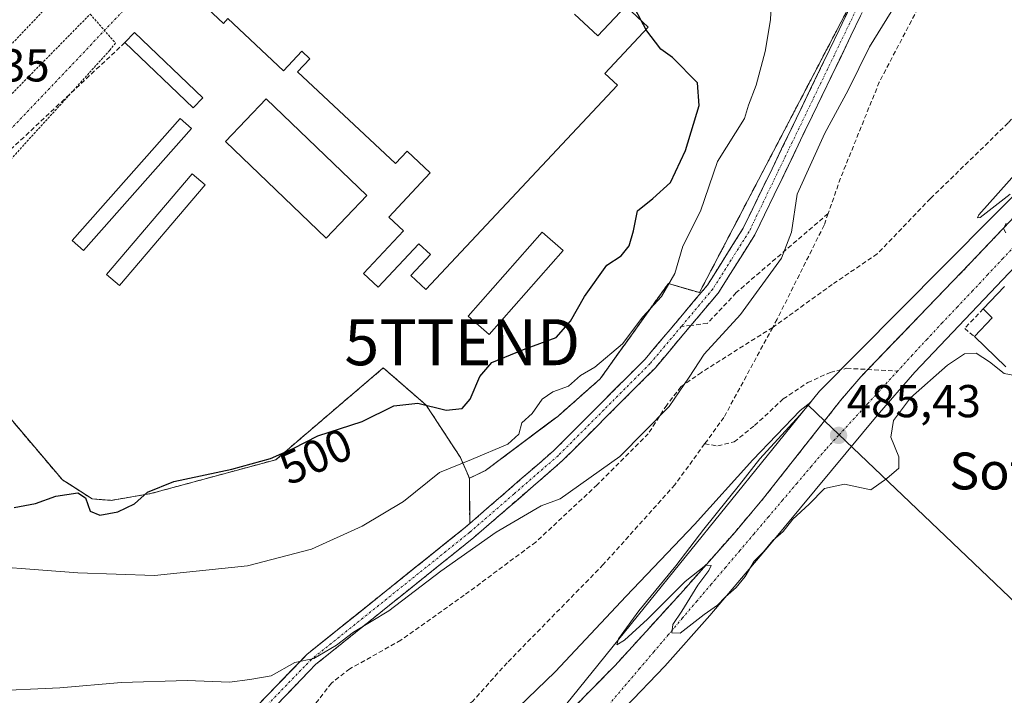
# Model space of a CAD drawing. Units: metres. Extents: x 631194 to 634648, y 4736620 to 4738999.
# Drawn here: x 632724 to 632938, y 4737614 to 4737761 of the extents above; entities that cross this region are included whole.
import ezdxf
from ezdxf.enums import TextEntityAlignment as Align

# ---------------------------------------------------------------- set-up
doc = ezdxf.new("R2010")
doc.units = ezdxf.units.M
doc.header["$MEASUREMENT"] = 0
for name, pattern in [('TRAZO_Y_PUNTO', [1, 0.5, -0.25, 0, -0.25]), ('TRAZOS', [0.75, 0.5, -0.25]), ('TRAZOSX2', [1.5, 1, -0.5])]:
    doc.linetypes.add(name, pattern=pattern)
doc.layers.get('0').update_dxf_attribs({"lineweight": 5})
for name, color, linetype, lineweight in [('Alambrada', 19, 'TRAZOS', 0), ('Camino', 19, 'TRAZOSX2', 0), ('Camino Cxs', 19, 'Continuous', 0), ('Camino eje', 19, 'TRAZO_Y_PUNTO', 0), ('Carátula', 7, 'Continuous', 5), ('Conducción de hidrocarburos lineal', 6, 'TRAZOSX2', 0), ('Cultivos herbáceos CxS', 92, 'Continuous', 0), ('Curva de nivel maestra', 36, 'Continuous', 30), ('Curva de nivel normal', 36, 'Continuous', 0), ('Edificación', 1, 'Continuous', 13), ('Edificación Cxs', 1, 'Continuous', 13), ('Edificación industrial', 135, 'Continuous', 13), ('Edificación industrial Cxs', 135, 'Continuous', 13), ('Edificación ligera', 1, 'Continuous', 0), ('Edificación ligera Cxs', 1, 'Continuous', 0), ('Elemento construido', 1, 'Continuous', 0), ('Muro lineal', 1, 'TRAZOSX2', 13), ('Núcleo urbano CxS', 19, 'Continuous', 0), ('Parque-jardín', 135, 'TRAZOSX2', 0), ('Parque-jardín CxS', 135, 'Continuous', 0), ('Punto de cota en terreno', 7, 'Continuous', 0), ('Recinto industrial', 135, 'TRAZOSX2', 0), ('Recinto industrial CxS', 135, 'Continuous', 0), ('Rótulo de curva de nivel directora', 19, 'Continuous', 0), ('Rótulo de punto de cota en terreno', 19, 'Continuous', 0), ('Senda', 19, 'TRAZOSX2', 0), ('Texto cartográfico', 19, 'Continuous', 0), ('Torre de tendido puntual', 7, 'Continuous', 0), ('Vegetación y arbolados urbanos CxS', 144, 'Continuous', 0), ('Vía urbana eje', 5, 'TRAZO_Y_PUNTO', 0)]:
    doc.layers.add(name, color=color, linetype=linetype, lineweight=lineweight)
doc.styles.add('Arial', font='txt', dxfattribs={"height": 0.2})

# ---------------------------------------------------------------- blocks, each defined once
blk = doc.blocks.new('*U152')
at = {"layer": 'Cultivos herbáceos CxS', "color": 92, "linetype": 'Continuous', "lineweight": 0}
blk.add_polyline3d([(632702.421, 4737697.4129, 501.0101), (632733.2301, 4737661.0601, 499.8756), (632734.7475, 4737660.0883, 499.9458), (632739.7101, 4737656.9101, 499.8522), (632743.8501, 4737656.5901, 499.1756), (632752.4201, 4737658.0701, 498.0372), (632779.5901, 4737665.4301, 498.4562), (632784.6583, 4737669.7615, 498.967), (632802.9101, 4737685.3601, 501.1571), (632804.9261, 4737683.6107, 500.794), (632812.2101, 4737677.2901, 498.5779), (632819.6401, 4737665.9201, 494.3802), (632821.6201, 4737661.4001, 492.7374), (632821.6397, 4737657.2215, 491.4648), (632821.6662, 4737651.5645, 490.3494), (632820.7501, 4737650.7701, 490.2839), (632786.3201, 4737623.1401, 489.4176), (632782.4487, 4737619.1376, 489.3402), (632770.9701, 4737607.2701, 489.1187)], dxfattribs=at)
blk = doc.blocks.new('*U191')
at = {"layer": 'Curva de nivel normal', "color": 36, "linetype": 'Continuous', "lineweight": 0}
blk.add_polyline3d([(632709.94, 4737642.86, 495), (632736.58, 4737640.83, 495), (632753.26, 4737640.26, 495), (632773.43, 4737642.38, 495), (632787.31, 4737646.02, 495), (632798.33, 4737650.96, 495), (632807.31, 4737656.38, 495), (632815.09, 4737662.61, 495), (632822.09, 4737665.44, 495), (632829.94, 4737668.78, 495), (632832.33, 4737671, 495), (632832.98, 4737673.4, 495), (632835.26, 4737675.44, 495), (632837.42, 4737678.58, 495), (632839.75, 4737680.14, 495), (632843.09, 4737681.39, 495), (632845.7, 4737683.73, 495), (632848.82, 4737685.51, 495), (632854.81, 4737690.58, 495), (632859.28, 4737696.45, 495), (632863.3, 4737700.88, 495), (632866.24, 4737705.83, 495), (632867.91, 4737711.77, 495), (632871.76, 4737719.4, 495), (632875.44, 4737730.18, 495), (632881.31, 4737739.5, 495), (632882.17, 4737742.39, 495), (632883.84, 4737746.76, 495), (632885.8, 4737754.05, 495), (632886.95, 4737760.93, 495), (632887.2, 4737765.63, 495)], dxfattribs=at)
blk = doc.blocks.new('*U222')
at = {"layer": 'Curva de nivel normal', "color": 36, "linetype": 'Continuous', "lineweight": 0}
blk.add_polyline3d([(632824.31, 4737604, 485), (632840.23, 4737619.38, 485), (632855.63, 4737635.82, 485), (632870.48, 4737651.38, 485), (632883.12, 4737665.42, 485), (632893.43, 4737676.07, 485), (632895.71, 4737677.95, 485), (632893.36, 4737675.07, 485), (632884.64, 4737665.58, 485), (632880.26, 4737659.94, 485), (632872.5, 4737650.35, 485), (632866.42, 4737642.35, 485), (632858.38, 4737632.6, 485), (632853.94, 4737626.55, 485), (632853.59, 4737625.2, 485), (632855.25, 4737626.22, 485), (632860.3, 4737630.78, 485), (632868.42, 4737639, 485), (632872.9, 4737642.52, 485), (632874.08, 4737642.48, 485), (632873.56, 4737641.36, 485), (632871.17, 4737638.16, 485), (632867.75, 4737632.54, 485), (632865.75, 4737629.67, 485), (632865.57, 4737627.82, 485), (632867.35, 4737627.78, 485), (632872.6, 4737631.84, 485), (632875.46, 4737633.84, 485), (632877.2, 4737635.67, 485), (632879.52, 4737637.67, 485), (632881.51, 4737640.03, 485), (632883.43, 4737643.37, 485), (632885.42, 4737645.44, 485), (632887.5, 4737647.89, 485), (632889.72, 4737649.87, 485), (632891.85, 4737652.5, 485), (632895.34, 4737655.8, 485), (632898.67, 4737659.19, 485), (632903.02, 4737660.09, 485), (632908.73, 4737658.86, 485), (632912.24, 4737661.31, 485), (632914.85, 4737663.55, 485), (632914.83, 4737666.06, 485), (632913.09, 4737670.34, 485), (632913.68, 4737673.9, 485), (632917.36, 4737678.88, 485), (632925.42, 4737685.98, 485), (632929.09, 4737688.42, 485), (632931.61, 4737688.52, 485), (632934.55, 4737686.67, 485), (632937.72, 4737684.15, 485), (632941.52, 4737683.41, 485)], dxfattribs=at)
blk = doc.blocks.new('5PATER')
at = {"layer": 'Carátula', "linetype": 'Continuous', "lineweight": 5}
h = blk.add_hatch(color=250, dxfattribs=at)
edge = h.paths.add_edge_path()
edge.add_ellipse((0, 0.01), major_axis=(-1.33, -1.34), ratio=0.999422, start_angle=0, end_angle=360)
blk = doc.blocks.new('5TTEND')
blk.add_text('5TTEND', height=10).set_placement((0, 0), align=Align.MIDDLE_CENTER)

msp = doc.modelspace()

# ---------------------------------------------------------------- linework, layer by layer
at = {"layer": 'Alambrada', "color": 19, "linetype": 'TRAZOS', "lineweight": 0}
for points in [[(632754.26, 4737789.34, 502.93), (632697.96, 4737730.14, 501.7), (632704.98, 4737727.29, 501.6), (632739.28, 4737762.17, 502.21), (632744.77, 4737755.86, 502.03), (632743.53, 4737754.31, 501.94), (632704.1, 4737710.85, 501.36), (632696.44, 4737704.47, 501.17), (632733.23, 4737661.06, 500.25), (632739.71, 4737656.91, 500.05), (632743.85, 4737656.59, 500.17)], [(632743.85, 4737656.59, 500.17), (632752.42, 4737658.07, 499.44), (632779.59, 4737665.43, 499.28), (632802.91, 4737685.36, 501.63), (632812.21, 4737677.29, 499.63), (632819.64, 4737665.92, 495.23), (632821.62, 4737661.4, 493.88), (632825.09, 4737663.07, 494.03), (632840.87, 4737674.89, 493.15), (632850.01, 4737682.99, 493.45), (632864.8, 4737703.69, 494.86), (632871.55, 4737701.69, 492.3), (632904.71, 4737765.05, 493.17)]]:
    msp.add_polyline3d(points, dxfattribs=at)
at = {"layer": 'Camino', "color": 19, "linetype": 'TRAZOSX2', "lineweight": 0}
for points in [[(632935.07, 4737854.63), (632935.28, 4737845.69), (632931.91, 4737821.05), (632929.2, 4737811.43), (632923.21, 4737796.31), (632883.6, 4737714.28), (632875.61, 4737701.6), (632869.7, 4737694.58)], [(632743.82, 4737430.54), (632738.17, 4737509.72), (632739.85, 4737532.05), (632744.33, 4737552.91), (632750.95, 4737570.96), (632751.23, 4737571.72), (632752.72, 4737575.1), (632757.35, 4737585.63), (632764.8, 4737598.94), (632770.97, 4737607.27), (632786.32, 4737623.14), (632820.75, 4737650.77), (632821.67, 4737651.56), (632839.87, 4737667.35), (632859.77, 4737687.27), (632873.27, 4737703.31), (632881.07, 4737715.68), (632920.56, 4737797.47)], [(632869.7, 4737694.58), (632861.91, 4737685.32), (632841.85, 4737665.23), (632822.6, 4737648.55), (632788.27, 4737621), (632773.18, 4737605.4), (632767.24, 4737597.37), (632763.97, 4737591.54)]]:
    msp.add_lwpolyline(points, dxfattribs=at)
at = {"layer": 'Camino Cxs', "color": 19, "linetype": 'Continuous', "lineweight": 0}
for points in [[(632777.11, 4737613.62, 489.5), (632780.18, 4737616.79, 489.6), (632783.25, 4737619.97, 489.8), (632786.32, 4737623.14, 489.84), (632790.15, 4737626.21, 490.23), (632793.97, 4737629.28, 490.34), (632797.8, 4737632.35, 490.44), (632801.62, 4737635.42, 490.7), (632805.45, 4737638.49, 490.62), (632809.27, 4737641.56, 490.59), (632813.1, 4737644.63, 490.96), (632816.92, 4737647.7, 490.88), (632820.75, 4737650.77, 491.33), (632821.67, 4737651.56, 491.28), (632825.31, 4737654.72, 491.32), (632828.95, 4737657.88, 491.36), (632832.59, 4737661.04, 491.62), (632836.23, 4737664.19, 491.57), (632839.87, 4737667.35, 491.69), (632843.19, 4737670.67, 491.57), (632846.5, 4737673.99, 491.62), (632849.82, 4737677.31, 491.94), (632853.14, 4737680.63, 492.03), (632856.45, 4737683.95, 491.9), (632859.77, 4737687.27, 491.98), (632862.47, 4737690.48, 491.92), (632865.17, 4737693.69, 492.19), (632867.87, 4737696.89, 492.1), (632870.57, 4737700.1, 492.3), (632873.27, 4737703.31, 492.24), (632875.87, 4737707.43, 492.37), (632878.47, 4737711.56, 492.32), (632881.07, 4737715.68, 492.49), (632883.15, 4737719.98, 492.35), (632885.23, 4737724.29, 492.66), (632887.31, 4737728.59, 492.56), (632889.38, 4737732.9, 492.72), (632891.46, 4737737.2, 492.9), (632893.54, 4737741.51, 492.76), (632895.62, 4737745.81, 492.96), (632897.7, 4737750.12, 492.83), (632899.78, 4737754.42, 492.99), (632901.85, 4737758.73, 493.13), (632903.93, 4737763.03, 493.13)], [(632906.53, 4737761.77, 492.7), (632904.45, 4737757.45, 492.21), (632902.36, 4737753.14, 492.51), (632900.28, 4737748.82, 492.32), (632898.19, 4737744.5, 492.08), (632896.11, 4737740.18, 491.96), (632894.02, 4737735.87, 491.72), (632891.94, 4737731.55, 492.03), (632889.85, 4737727.23, 491.66), (632887.77, 4737722.91, 491.81), (632885.68, 4737718.6, 491.44), (632883.6, 4737714.28, 491.5), (632880.94, 4737710.05, 491.5), (632878.27, 4737705.83, 491.73), (632875.61, 4737701.6, 491.86), (632872.87, 4737698.34, 491.91), (632870.13, 4737695.09, 491.91), (632867.39, 4737691.83, 491.57), (632864.65, 4737688.58, 491.2), (632861.91, 4737685.32, 491.35), (632858.57, 4737681.97, 491.3), (632855.22, 4737678.62, 491.35), (632851.88, 4737675.28, 491.11), (632848.54, 4737671.93, 490.99), (632845.19, 4737668.58, 490.94), (632841.85, 4737665.23, 490.9), (632838.64, 4737662.45, 490.84), (632835.43, 4737659.67, 490.71), (632832.23, 4737656.89, 490.72), (632829.02, 4737654.11, 490.64), (632825.81, 4737651.33, 490.47), (632822.6, 4737648.55, 490.47), (632818.79, 4737645.49, 490.34), (632814.97, 4737642.43, 490.23), (632811.16, 4737639.37, 490.06), (632807.34, 4737636.31, 490.02), (632803.53, 4737633.24, 490.06), (632799.71, 4737630.18, 489.88), (632795.9, 4737627.12, 489.82), (632792.08, 4737624.06, 489.71), (632788.27, 4737621, 489.51), (632785.25, 4737617.88, 489.38), (632782.23, 4737614.76, 489.2), (632779.22, 4737611.64, 489.17)]]:
    msp.add_polyline3d(points, dxfattribs=at)
at = {"layer": 'Camino eje', "color": 19, "linetype": 'TRAZO_Y_PUNTO', "lineweight": 0}
for points in [[(632933.69, 4737851.73), (632933.83, 4737845.78), (632930.49, 4737821.35), (632929.14, 4737816.54), (632927.83, 4737811.9), (632924.83, 4737804.34), (632921.89, 4737796.89), (632882.34, 4737714.98), (632878.44, 4737708.8), (632874.44, 4737702.46), (632867.59, 4737694.32)], [(632867.59, 4737694.32), (632860.84, 4737686.3), (632850.81, 4737676.25), (632840.86, 4737666.29), (632831.24, 4737657.95), (632821.68, 4737649.66), (632787.3, 4737622.07), (632772.08, 4737606.34), (632769.11, 4737602.32), (632766.02, 4737598.16), (632762.3, 4737591.5)]]:
    msp.add_lwpolyline(points, dxfattribs=at)
at = {"layer": 'Conducción de hidrocarburos lineal', "color": 6, "linetype": 'TRAZOSX2', "lineweight": 0}
msp.add_polyline3d([(632746.81, 4737755.99, 502.02), (632676.54, 4737690.19, 500.53)], dxfattribs=at)
at = {"layer": 'Cultivos herbáceos CxS', "color": 92, "linetype": 'Continuous', "lineweight": 0}
for points in [[(632682.65, 4737714.4, 501.28), (632687.74, 4737710.74, 501.31), (632696.44, 4737704.47, 501.09), (632702.42, 4737697.41, 501.01), (632733.23, 4737661.06, 499.88), (632734.75, 4737660.09, 499.95), (632739.71, 4737656.91, 499.85), (632743.85, 4737656.59, 499.18), (632752.42, 4737658.07, 498.04), (632779.59, 4737665.43, 498.46), (632784.66, 4737669.76, 498.97), (632802.91, 4737685.36, 501.16), (632804.93, 4737683.61, 500.79), (632812.21, 4737677.29, 498.58), (632819.64, 4737665.92, 494.38), (632821.62, 4737661.4, 492.74)], [(632821.62, 4737661.4, 492.74), (632821.64, 4737657.22, 491.46), (632821.67, 4737651.56, 490.35), (632820.75, 4737650.77, 490.28), (632786.32, 4737623.14, 489.42), (632782.45, 4737619.14, 489.34), (632770.97, 4737607.27, 489.12), (632764.8, 4737598.94, 488.97), (632757.35, 4737585.63, 488.55), (632752.72, 4737575.1, 488.23), (632752.66, 4737574.98, 488.24), (632751.23, 4737571.72, 488.24), (632750.95, 4737570.96, 488.21)]]:
    msp.add_polyline3d(points, dxfattribs=at)
at = {"layer": 'Curva de nivel maestra', "color": 36, "linetype": 'Continuous', "lineweight": 30}
for points in [[(632858.89, 4737760.78, 500), (632856.11, 4737766.03, 500)], [(632859.93, 4737758.82, 500), (632859.9, 4737758.87, 500), (632858.89, 4737760.78, 500)], [(632722.75, 4737655.06, 500), (632727.44, 4737655.94, 500), (632731.81, 4737657.54, 500), (632736.57, 4737658.2, 500), (632738.23, 4737657.13, 500), (632739.28, 4737654.26, 500), (632741.39, 4737653.39, 500), (632745.3, 4737654.09, 500), (632748.92, 4737655.86, 500), (632751.71, 4737658.38, 500), (632757.42, 4737660.66, 500), (632770, 4737663.4, 500), (632778.39, 4737665.66, 500), (632783.33, 4737667.85, 500), (632788.72, 4737670.58, 500), (632798.29, 4737673.69, 500), (632805.2, 4737677.12, 500), (632810.42, 4737677.67, 500), (632816.59, 4737676.17, 500), (632820, 4737676.55, 500), (632821.77, 4737678.58, 500), (632823.84, 4737683.52, 500), (632826.49, 4737686.55, 500), (632833.32, 4737689.35, 500), (632840.41, 4737691.98, 500), (632843.59, 4737695.5, 500), (632846.61, 4737700.86, 500), (632851.41, 4737707.65, 500), (632854.56, 4737709.71, 500), (632856.32, 4737711.84, 500), (632857.25, 4737715.08, 500), (632858.09, 4737719.48, 500), (632861.42, 4737722.16, 500), (632865.24, 4737725.6, 500), (632868.5, 4737732.56, 500), (632871.49, 4737742.34, 500), (632871.16, 4737747.27, 500), (632865.68, 4737752.76, 500), (632863.16, 4737754.57, 500), (632859.93, 4737758.82, 500)]]:
    msp.add_polyline3d(points, dxfattribs=at)
at = {"layer": 'Curva de nivel normal', "color": 36, "linetype": 'Continuous', "lineweight": 0}
for points in [[(632716.74, 4737615.2, 490), (632732.71, 4737615.86, 490), (632746.08, 4737617.05, 490), (632760.31, 4737617.49, 490), (632769.55, 4737617.13, 490), (632773.94, 4737617.7, 490), (632778.54, 4737618.49, 490), (632783.68, 4737621.41, 490), (632787.86, 4737622.26, 490), (632792.75, 4737625.15, 490), (632796.42, 4737627.96, 490), (632804.09, 4737632.6, 490), (632815.42, 4737641.21, 490), (632827.42, 4737649.68, 490), (632837.17, 4737655.42, 490), (632841.3, 4737656.9, 490), (632854.29, 4737666.15, 490), (632864.95, 4737677, 490), (632869.34, 4737683.34, 490), (632872.58, 4737688.34, 490), (632880.49, 4737696.96, 490), (632889.39, 4737709.2, 490), (632891.55, 4737714.81, 490), (632892.74, 4737723.04, 490), (632898.8, 4737736.29, 490), (632903.85, 4737745.66, 490), (632908.5, 4737755.03, 490), (632916.94, 4737768.78, 490)], [(632939, 4737723.09, 485), (632932.49, 4737718.03, 485), (632931.89, 4737717.97, 485), (632932.24, 4737718.61, 485), (632951.36, 4737740.1, 485)], [(632938.04, 4737714.7, 485), (632937.55, 4737715.6, 485), (632938.12, 4737716.8, 485)]]:
    msp.add_polyline3d(points, dxfattribs=at)
at = {"layer": 'Edificación', "color": 1, "linetype": 'Continuous', "lineweight": 13}
msp.add_polyline3d([(632938.09, 4737685.57, 484.74), (632931.24, 4737692.16, 485.21), (632935.13, 4737696.25, 485.36), (632933.17, 4737698.17, 485.34), (632937.78, 4737703.03, 485.31)], dxfattribs=at)
at = {"layer": 'Edificación Cxs', "color": 1, "linetype": 'Continuous', "lineweight": 13}
msp.add_polyline3d([(632938.09, 4737685.57, 484.74), (632931.24, 4737692.16, 485.21), (632935.13, 4737696.25, 485.36), (632933.17, 4737698.17, 485.34), (632937.78, 4737703.03, 485.31)], dxfattribs=at)
at = {"layer": 'Edificación industrial', "color": 135, "linetype": 'Continuous', "lineweight": 13}
for points in [[(632844.39, 4737762.16, 501.94), (632849.46, 4737757.42, 501.63), (632855.55, 4737763.92, 500.43), (632860.42, 4737759.34, 499.7), (632850.98, 4737749.3, 501.32), (632853.73, 4737746.71, 501.23), (632812.17, 4737702.4, 501.62), (632808.92, 4737705.43, 501.63), (632813.14, 4737709.94, 501.72), (632810.62, 4737712.32, 501.79), (632801.8, 4737702.91, 501.68), (632798.64, 4737705.85, 501.91), (632807.28, 4737715.08, 501.94), (632804.1, 4737718.06, 501.97), (632813.1, 4737727.67, 502), (632808.07, 4737732.39, 502.02), (632805.55, 4737729.71, 501.97), (632784.3, 4737749.61, 502.05), (632786.98, 4737752.47, 502.08), (632785.23, 4737754.1, 502.06), (632781.26, 4737749.88, 501.93), (632769.19, 4737761.18, 501.98), (632768.21, 4737760.13, 501.95), (632763.68, 4737764.4, 502.03)], [(632799.34, 4737722.78, 501.91), (632790.48, 4737713.53, 501.99), (632768.62, 4737734.49, 501.94), (632777.5, 4737743.74, 501.91), (632799.34, 4737722.78, 501.91)], [(632841.96, 4737710.84, 501.43), (632825.91, 4737692.6, 501.27), (632821.37, 4737696.6, 501.72), (632837.42, 4737714.84, 501.73), (632841.96, 4737710.84, 501.43)]]:
    msp.add_polyline3d(points, dxfattribs=at)
at = {"layer": 'Edificación industrial Cxs', "color": 135, "linetype": 'Continuous', "lineweight": 13}
msp.add_polyline3d([(632844.39, 4737762.16, 501.94), (632849.46, 4737757.42, 501.63), (632855.55, 4737763.92, 500.43), (632860.42, 4737759.34, 499.7), (632850.98, 4737749.3, 501.32), (632853.73, 4737746.71, 501.23), (632812.17, 4737702.4, 501.62), (632808.92, 4737705.43, 501.63), (632813.14, 4737709.94, 501.72), (632810.62, 4737712.32, 501.79), (632801.8, 4737702.91, 501.68), (632798.64, 4737705.85, 501.91), (632807.28, 4737715.08, 501.94), (632804.1, 4737718.06, 501.97), (632813.1, 4737727.67, 502), (632808.07, 4737732.39, 502.02), (632805.55, 4737729.71, 501.97), (632784.3, 4737749.61, 502.05), (632786.98, 4737752.47, 502.08), (632785.23, 4737754.1, 502.06), (632781.26, 4737749.88, 501.93), (632769.19, 4737761.18, 501.98), (632768.21, 4737760.13, 501.95), (632763.68, 4737764.4, 502.03)], dxfattribs=at)
for points in [[(632799.34, 4737722.78, 501.91), (632790.48, 4737713.53, 501.99), (632768.62, 4737734.49, 501.94), (632777.5, 4737743.74, 501.91), (632799.34, 4737722.78, 501.91)], [(632841.96, 4737710.84, 501.43), (632825.91, 4737692.6, 501.27), (632821.37, 4737696.6, 501.72), (632837.42, 4737714.84, 501.73), (632841.96, 4737710.84, 501.43)]]:
    msp.add_polyline3d(points, close=True, dxfattribs=at)
at = {"layer": 'Edificación ligera', "color": 1, "linetype": 'Continuous', "lineweight": 0}
for points in [[(632763.72, 4737743.96, 501.86), (632761.66, 4737741.8, 501.84), (632746.81, 4737755.99, 502.02), (632748.87, 4737758.15, 502.11), (632763.72, 4737743.96, 501.86)], [(632761.26, 4737737.35, 501.79), (632737.85, 4737710.84, 501.53), (632735.39, 4737713.02, 501.55), (632758.82, 4737739.52, 501.86), (632761.26, 4737737.35, 501.79)], [(632764.27, 4737725.09, 501.96), (632745.67, 4737703.21, 501.47), (632742.83, 4737705.61, 501.54), (632761.44, 4737727.5, 501.92), (632764.27, 4737725.09, 501.96)]]:
    msp.add_polyline3d(points, dxfattribs=at)
at = {"layer": 'Edificación ligera Cxs', "color": 1, "linetype": 'Continuous', "lineweight": 0}
for points in [[(632763.72, 4737743.96, 501.86), (632761.66, 4737741.8, 501.84), (632746.81, 4737755.99, 502.02), (632748.87, 4737758.15, 502.11), (632763.72, 4737743.96, 501.86)], [(632761.26, 4737737.35, 501.79), (632737.85, 4737710.84, 501.53), (632735.39, 4737713.02, 501.55), (632758.82, 4737739.52, 501.86), (632761.26, 4737737.35, 501.79)], [(632764.27, 4737725.09, 501.96), (632745.67, 4737703.21, 501.47), (632742.83, 4737705.61, 501.54), (632761.44, 4737727.5, 501.92), (632764.27, 4737725.09, 501.96)]]:
    msp.add_polyline3d(points, close=True, dxfattribs=at)
at = {"layer": 'Elemento construido', "color": 1, "linetype": 'Continuous', "lineweight": 0}
for points in [[(632843.9, 4737611.28, 484.71), (632853.16, 4737620.69, 484.83), (632867.41, 4737636.31, 484.99), (632879.27, 4737649.71, 485.06), (632885.49, 4737657.08, 485.12), (632902.2, 4737678.3, 485.31), (632906.56, 4737683.43, 485.22), (632930.27, 4737708, 485.09), (632968.01, 4737747.75, 484.69)], [(632945.59, 4737713.16, 485.17), (632918.3, 4737684.46, 485.25), (632910.14, 4737675, 485.34), (632886.75, 4737646.86, 484.88), (632873.79, 4737631.62, 484.65), (632864, 4737620.59, 484.46), (632855.42, 4737611.62, 484.4)]]:
    msp.add_polyline3d(points, dxfattribs=at)
at = {"layer": 'Muro lineal', "color": 1, "linetype": 'TRAZOSX2', "lineweight": 13}
msp.add_polyline3d([(632933.17, 4737698.17, 485.34), (632929.13, 4737693.92, 485.34), (632931.24, 4737692.16, 485.21)], dxfattribs=at)
at = {"layer": 'Núcleo urbano CxS', "color": 19, "linetype": 'Continuous', "lineweight": 0}
for points in [[(632895.17, 4737677.25, 485.36), (632898.71, 4737673.87, 485.43), (632949.62, 4737625.27, 482.53), (633039.58, 4737713.91, 483.57), (633035.61, 4737790.64, 484.02), (633085.88, 4737829, 484.82), (633112.34, 4737799.9, 483.21), (633189.07, 4737876.63, 482.85), (633161.28, 4737900.44, 486.74), (633210.23, 4737971.88, 487.68), (633255.88, 4737930.2, 474.93), (633257.51, 4737928.72, 474.07)], [(632895.17, 4737677.25, 485.36), (632898.71, 4737673.87, 485.43), (632949.62, 4737625.27, 482.53), (633039.58, 4737713.91, 483.57), (633035.61, 4737790.64, 484.02), (633085.88, 4737829, 484.82), (633112.34, 4737799.9, 483.21), (633189.07, 4737876.63, 482.85), (633161.28, 4737900.44, 486.74), (633210.23, 4737971.88, 487.68), (633255.88, 4737930.2, 474.93), (633257.51, 4737928.72, 474.07)], [(632923.98, 4737938.62, 498.47), (632923.2, 4737933.11, 498.23), (632920.77, 4737916.17, 499.36), (632921.23, 4737878.14, 499.32), (632923.79, 4737860.66, 499.13), (632925.8, 4737842.73, 497.16), (632926.08, 4737837.27, 496.62), (632926.32, 4737832.69, 496.03), (632917.96, 4737809.01, 495.26), (632921.49, 4737802.48, 494.13), (632919.08, 4737796.66, 493.62), (632909.89, 4737776.45, 492.72), (632904.71, 4737765.05, 492.29), (632890.02, 4737736.98, 492.08), (632871.55, 4737701.69, 491.76), (632864.8, 4737703.69, 493.19), (632850.01, 4737682.99, 491.98), (632842.96, 4737676.74, 492), (632840.87, 4737674.89, 492.01), (632840.26, 4737674.43, 491.98), (632838.29, 4737672.96, 491.65), (632825.09, 4737663.07, 492.28), (632821.62, 4737661.4, 492.74)], [(632923.98, 4737938.62, 498.47), (632927.74, 4737934.77, 497.26), (632939.42, 4737922.84, 494.76), (632949.87, 4737901.19, 492.44), (632956.96, 4737877.09, 491.01), (632961.81, 4737856.41, 489.82), (632962.38, 4737845.98, 489.55), (632984.2, 4737828.8, 487.64), (632991.66, 4737804.17, 486.73), (632999.12, 4737801.18, 486.43), (633018.53, 4737804.91, 485.03), (633020.21, 4737794.65, 484.26), (632985.69, 4737769.09, 484.52), (632914.93, 4737697.73, 485.23), (632897.62, 4737680.27, 485.42), (632895.17, 4737677.25, 485.36)], [(632949.62, 4737625.27, 482.53), (632898.71, 4737673.87, 485.43), (632895.17, 4737677.25, 485.36), (632897.62, 4737680.27, 485.42), (632914.93, 4737697.73, 485.23), (632985.69, 4737769.09, 484.52)], [(632904.71, 4737765.05, 492.29), (632890.02, 4737736.98, 492.08), (632871.55, 4737701.69, 491.76), (632864.8, 4737703.69, 493.19), (632850.01, 4737682.99, 491.98), (632842.96, 4737676.74, 492), (632840.87, 4737674.89, 492.01), (632840.26, 4737674.43, 491.98), (632838.29, 4737672.96, 491.65), (632825.09, 4737663.07, 492.28), (632821.62, 4737661.4, 492.74), (632819.64, 4737665.92, 494.38), (632812.21, 4737677.29, 498.58), (632804.93, 4737683.61, 500.79), (632802.91, 4737685.36, 501.16), (632784.66, 4737669.76, 498.97), (632779.59, 4737665.43, 498.46), (632752.42, 4737658.07, 498.04), (632743.85, 4737656.59, 499.18), (632739.71, 4737656.91, 499.85), (632734.75, 4737660.09, 499.95), (632733.23, 4737661.06, 499.88), (632702.42, 4737697.41, 501.01)], [(632682.65, 4737714.4, 501.28), (632687.74, 4737710.74, 501.31), (632696.44, 4737704.47, 501.09), (632702.42, 4737697.41, 501.01), (632733.23, 4737661.06, 499.88), (632734.75, 4737660.09, 499.95), (632739.71, 4737656.91, 499.85), (632743.85, 4737656.59, 499.18), (632752.42, 4737658.07, 498.04), (632779.59, 4737665.43, 498.46), (632784.66, 4737669.76, 498.97), (632802.91, 4737685.36, 501.16), (632804.93, 4737683.61, 500.79), (632812.21, 4737677.29, 498.58), (632819.64, 4737665.92, 494.38), (632821.62, 4737661.4, 492.74)], [(632895.17, 4737677.25, 485.36), (632859.56, 4737633.25, 484.95), (632836.97, 4737605.35, 484.8), (632791.64, 4737581.01, 484.46), (632787.91, 4737572.05, 484.02), (632792.49, 4737552.74, 483.43), (632793.69, 4737547.68, 483.88)], [(632836.97, 4737605.35, 484.8), (632859.56, 4737633.25, 484.95), (632895.17, 4737677.25, 485.36), (632898.71, 4737673.87, 485.43), (632949.62, 4737625.27, 482.53)]]:
    msp.add_polyline3d(points, dxfattribs=at)
at = {"layer": 'Parque-jardín', "color": 135, "linetype": 'TRAZOSX2', "lineweight": 0}
for points in [[(632904.71, 4737765.05, 493.17), (632890.02, 4737736.98, 492.94), (632871.55, 4737701.69, 492.3), (632864.8, 4737703.69, 494.86), (632850.01, 4737682.99, 493.45), (632842.96, 4737676.74, 493.36), (632840.87, 4737674.89, 493.15), (632840.26, 4737674.43, 493.21), (632838.29, 4737672.96, 493.59), (632825.09, 4737663.07, 494.03), (632821.62, 4737661.4, 493.88)], [(632843.9, 4737611.28, 484.71), (632853.16, 4737620.69, 484.83), (632867.41, 4737636.31, 484.99), (632879.27, 4737649.71, 485.06), (632885.49, 4737657.08, 485.12), (632898.71, 4737673.87, 485.36), (632902.2, 4737678.3, 485.31), (632906.56, 4737683.43, 485.22), (632908.09, 4737685.01, 485.21), (632930.27, 4737708, 485.09), (632968.01, 4737747.75, 484.69)], [(632821.62, 4737661.4, 493.88), (632821.67, 4737651.56, 491.28), (632820.75, 4737650.77, 491.33), (632786.32, 4737623.14, 489.84), (632770.97, 4737607.27, 489.48)]]:
    msp.add_polyline3d(points, dxfattribs=at)
at = {"layer": 'Parque-jardín CxS', "color": 135, "linetype": 'Continuous', "lineweight": 0}
for points in [[(632770.97, 4737607.27, 489.48), (632786.32, 4737623.14, 489.84), (632820.75, 4737650.77, 491.33), (632821.67, 4737651.56, 491.28), (632821.62, 4737661.4, 493.88), (632825.09, 4737663.07, 494.03), (632838.29, 4737672.96, 493.59), (632840.26, 4737674.43, 493.21), (632840.87, 4737674.89, 493.15), (632842.96, 4737676.74, 493.36), (632850.01, 4737682.99, 493.45), (632864.8, 4737703.69, 494.86), (632871.55, 4737701.69, 492.3), (632890.02, 4737736.98, 492.94), (632904.71, 4737765.05, 493.17)], [(632968.01, 4737747.75, 484.69), (632930.27, 4737708, 485.09), (632908.09, 4737685.01, 485.21), (632906.56, 4737683.43, 485.22), (632902.2, 4737678.3, 485.31), (632898.71, 4737673.87, 485.36), (632885.49, 4737657.08, 485.12), (632879.27, 4737649.71, 485.06), (632867.41, 4737636.31, 484.99), (632853.16, 4737620.69, 484.83), (632843.9, 4737611.28, 484.71)]]:
    msp.add_polyline3d(points, dxfattribs=at)
at = {"layer": 'Recinto industrial', "color": 135, "linetype": 'TRAZOSX2', "lineweight": 0}
msp.add_polyline3d([(632702.42, 4737697.41, 501.08), (632733.23, 4737661.06, 500.25), (632739.71, 4737656.91, 500.05), (632743.85, 4737656.59, 500.17), (632752.42, 4737658.07, 499.44), (632779.59, 4737665.43, 499.28), (632802.91, 4737685.36, 501.63), (632812.21, 4737677.29, 499.63), (632819.64, 4737665.92, 495.23), (632821.62, 4737661.4, 493.88), (632825.09, 4737663.07, 494.03), (632840.87, 4737674.89, 493.15), (632850.01, 4737682.99, 493.45), (632864.8, 4737703.69, 494.86), (632871.55, 4737701.69, 492.3), (632890.02, 4737736.98, 492.94), (632904.71, 4737765.05, 493.17)], dxfattribs=at)
at = {"layer": 'Recinto industrial CxS', "color": 135, "linetype": 'Continuous', "lineweight": 0}
msp.add_polyline3d([(632904.71, 4737765.05, 493.17), (632890.02, 4737736.98, 492.94), (632871.55, 4737701.69, 492.3), (632864.8, 4737703.69, 494.86), (632850.01, 4737682.99, 493.45), (632840.87, 4737674.89, 493.15), (632825.09, 4737663.07, 494.03), (632821.62, 4737661.4, 493.88), (632819.64, 4737665.92, 495.23), (632812.21, 4737677.29, 499.63), (632802.91, 4737685.36, 501.63), (632779.59, 4737665.43, 499.28), (632752.42, 4737658.07, 499.44), (632743.85, 4737656.59, 500.17), (632739.71, 4737656.91, 500.05), (632733.23, 4737661.06, 500.25), (632702.42, 4737697.41, 501.08)], dxfattribs=at)
at = {"layer": 'Senda', "color": 19, "linetype": 'TRAZOSX2', "lineweight": 0}
for points in [[(632956.77, 4737844.19), (632956.77, 4737834.86), (632955.43, 4737825.54), (632952.33, 4737815.78), (632946.56, 4737805.57), (632938.57, 4737796.24), (632930.58, 4737784.26), (632920.37, 4737766.06), (632910.6, 4737747.42), (632902.17, 4737726.55), (632899.49, 4737718.86)], [(632996.27, 4737795.36), (632993.61, 4737789.14), (632990.5, 4737786.03), (632985.18, 4737783.37), (632979.41, 4737779.38), (632968.75, 4737770.05), (632955.43, 4737757.18), (632938.57, 4737738.54), (632921.7, 4737722.11), (632910.16, 4737710.13), (632900.39, 4737703.47), (632887.45, 4737694.15)], [(632899.49, 4737718.86), (632879.53, 4737701.69), (632873.31, 4737695.03), (632869.7, 4737694.58)], [(632899.49, 4737718.86), (632898.62, 4737716.34), (632888.41, 4737695.92), (632887.45, 4737694.15)], [(632887.45, 4737694.15), (632871.98, 4737684.38), (632867.54, 4737681.27), (632864.44, 4737677.28), (632860.44, 4737671.06), (632849.34, 4737659.97), (632836.03, 4737647.54), (632820.49, 4737636), (632806.73, 4737626.23), (632795.63, 4737620.02), (632791.64, 4737616.91), (632787.2, 4737611.14), (632786.5, 4737607.64)], [(632869.7, 4737694.58), (632867.59, 4737694.32)], [(632887.45, 4737694.15), (632876.86, 4737674.62), (632872.68, 4737668.86)], [(632872.68, 4737668.86), (632875.53, 4737668.4), (632879.08, 4737669.29), (632883.52, 4737672.84), (632889.74, 4737678.61), (632895.06, 4737682.16), (632899.95, 4737684.38), (632903.5, 4737685.27), (632914.57, 4737684.65)], [(632872.68, 4737668.86), (632866.21, 4737659.97), (632850.67, 4737642.65), (632829.81, 4737621.35), (632822.26, 4737612.91), (632811.17, 4737605.81), (632796.07, 4737598.26)]]:
    msp.add_lwpolyline(points, dxfattribs=at)
at = {"layer": 'Vegetación y arbolados urbanos CxS', "color": 144, "linetype": 'Continuous', "lineweight": 0}
for points in [[(632923.98, 4737938.62, 498.47), (632923.2, 4737933.11, 498.23), (632920.77, 4737916.17, 499.36), (632921.23, 4737878.14, 499.32), (632923.79, 4737860.66, 499.13), (632925.8, 4737842.73, 497.16), (632926.08, 4737837.27, 496.62), (632926.32, 4737832.69, 496.03), (632917.96, 4737809.01, 495.26), (632921.49, 4737802.48, 494.13), (632919.08, 4737796.66, 493.62), (632909.89, 4737776.45, 492.72), (632904.71, 4737765.05, 492.29), (632890.02, 4737736.98, 492.08), (632871.55, 4737701.69, 491.76), (632864.8, 4737703.69, 493.19), (632850.01, 4737682.99, 491.98), (632842.96, 4737676.74, 492), (632840.87, 4737674.89, 492.01), (632840.26, 4737674.43, 491.98), (632838.29, 4737672.96, 491.65), (632825.09, 4737663.07, 492.28), (632821.62, 4737661.4, 492.74)], [(632923.98, 4737938.62, 498.47), (632927.74, 4737934.77, 497.26), (632939.42, 4737922.84, 494.76), (632949.87, 4737901.19, 492.44), (632956.96, 4737877.09, 491.01), (632961.81, 4737856.41, 489.82), (632962.38, 4737845.98, 489.55), (632984.2, 4737828.8, 487.64), (632991.66, 4737804.17, 486.73), (632999.12, 4737801.18, 486.43), (633018.53, 4737804.91, 485.03), (633020.21, 4737794.65, 484.26), (632985.69, 4737769.09, 484.52), (632914.93, 4737697.73, 485.23), (632897.62, 4737680.27, 485.42), (632895.17, 4737677.25, 485.36)], [(632985.69, 4737769.09, 484.52), (632914.93, 4737697.73, 485.23), (632897.62, 4737680.27, 485.42), (632895.17, 4737677.25, 485.36), (632859.56, 4737633.25, 484.95), (632836.97, 4737605.35, 484.8)], [(632770.97, 4737607.27, 489.12), (632782.45, 4737619.14, 489.34), (632786.32, 4737623.14, 489.42), (632820.75, 4737650.77, 490.28), (632821.67, 4737651.56, 490.35), (632821.64, 4737657.22, 491.46), (632821.62, 4737661.4, 492.74), (632825.09, 4737663.07, 492.28), (632838.29, 4737672.96, 491.65), (632840.26, 4737674.43, 491.98), (632840.87, 4737674.89, 492.01), (632842.96, 4737676.74, 492), (632850.01, 4737682.99, 491.98), (632864.8, 4737703.69, 493.19), (632871.55, 4737701.69, 491.76), (632890.02, 4737736.98, 492.08), (632904.71, 4737765.05, 492.29)], [(632895.17, 4737677.25, 485.36), (632859.56, 4737633.25, 484.95), (632836.97, 4737605.35, 484.8), (632791.64, 4737581.01, 484.46), (632787.91, 4737572.05, 484.02), (632792.49, 4737552.74, 483.43), (632793.69, 4737547.68, 483.88)], [(632821.62, 4737661.4, 492.74), (632821.64, 4737657.22, 491.46), (632821.67, 4737651.56, 490.35), (632820.75, 4737650.77, 490.28), (632786.32, 4737623.14, 489.42), (632782.45, 4737619.14, 489.34), (632770.97, 4737607.27, 489.12), (632764.8, 4737598.94, 488.97), (632757.35, 4737585.63, 488.55), (632752.72, 4737575.1, 488.23), (632752.66, 4737574.98, 488.24), (632751.23, 4737571.72, 488.24), (632750.95, 4737570.96, 488.21)]]:
    msp.add_polyline3d(points, dxfattribs=at)
at = {"layer": 'Vía urbana eje', "color": 5, "linetype": 'TRAZO_Y_PUNTO', "lineweight": 0}
for points in [[(632684.64, 4737721.11), (632702.03, 4737720.86), (632715.76, 4737730.6), (632760.42, 4737777.58)], [(632940.71, 4737712.6), (632937.42, 4737709.1), (632934.14, 4737705.6), (632930.85, 4737702.1), (632927.55, 4737698.61), (632924.26, 4737695.11), (632920.96, 4737691.61), (632917.76, 4737688.13), (632914.57, 4737684.65)], [(632914.57, 4737684.65), (632911.35, 4737681.16), (632908.16, 4737677.67), (632901.75, 4737670.68), (632898.96, 4737667.66), (632895.85, 4737664), (632892.75, 4737660.34), (632889.64, 4737656.68), (632886.53, 4737653.01), (632883.42, 4737649.35), (632880.32, 4737645.69), (632877.21, 4737642.04), (632874.1, 4737638.38), (632870.98, 4737634.72), (632867.87, 4737631.06), (632864.78, 4737627.4), (632861.67, 4737623.74), (632858.55, 4737620.08), (632852.33, 4737612.76)]]:
    msp.add_lwpolyline(points, dxfattribs=at)

# ---------------------------------------------------------------- block references
at = {"layer": 'Cultivos herbáceos CxS', "color": 92, "linetype": 'Continuous', "lineweight": 0}
msp.add_blockref('*U152', (0, 0), dxfattribs=at)
at = {"layer": 'Curva de nivel normal', "color": 36, "linetype": 'Continuous', "lineweight": 0}
for name in ['*U191', '*U222']:
    msp.add_blockref(name, (0, 0), dxfattribs=at)
at = {"layer": 'Punto de cota en terreno', "linetype": 'Continuous', "lineweight": 0}
msp.add_blockref('5PATER', (632901.75, 4737670.69, 485.43), dxfattribs=at)
at = {"layer": 'Torre de tendido puntual', "linetype": 'Continuous', "lineweight": 0}
msp.add_blockref('5TTEND', (632820.06, 4737690.93, 501.29), dxfattribs=at)

# ---------------------------------------------------------------- texts
at = {"layer": 'Rótulo de curva de nivel directora', "color": 19, "linetype": 'Continuous', "lineweight": 0, "style": 'Arial'}
msp.add_text('500', height=7, rotation=23.9087, dxfattribs=at).set_placement((632788.24, 4737666.17), align=Align.MIDDLE_CENTER)
at = {"layer": 'Rótulo de punto de cota en terreno', "color": 19, "linetype": 'Continuous', "lineweight": 0, "style": 'Arial'}
for s, p in [('502,35', (632701.32, 4737745.35)), ('485,43', (632903.51, 4737672.45))]:
    msp.add_text(s, height=7, dxfattribs=at).set_placement(p, align=Align.BOTTOM_LEFT)
at = {"layer": 'Texto cartográfico', "color": 19, "linetype": 'Continuous', "lineweight": 0, "style": 'Arial'}
msp.add_text('Soto de la Papelera', height=8, dxfattribs=at).set_placement((632975.1, 4737662.97), align=Align.MIDDLE_CENTER)

doc.saveas('drawing.dxf')
